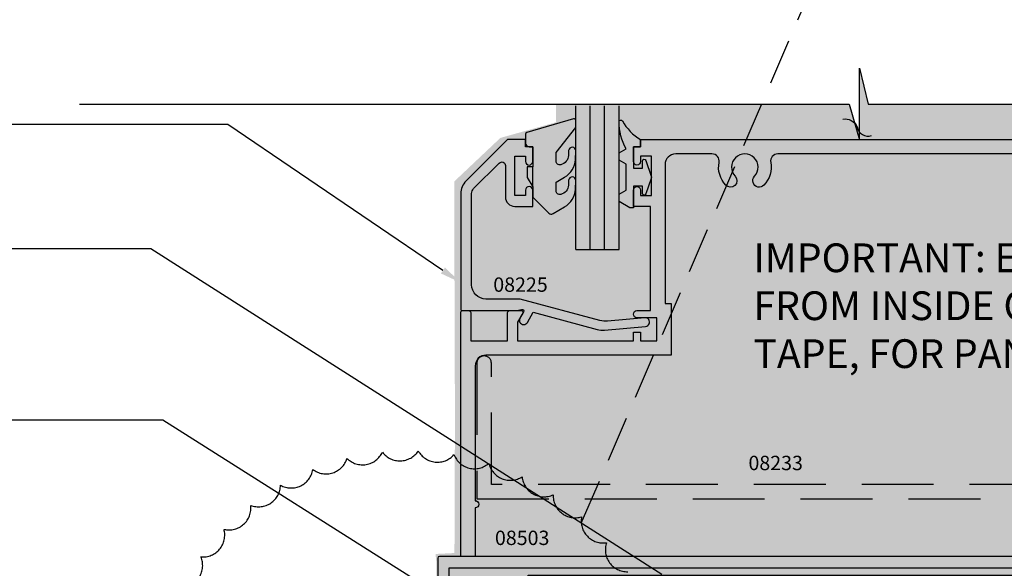
# Model space of a CAD drawing. Units: millimetres. Extents: x -8362 to 4256, y -3209 to 6379.
# Drawn here: x 3365 to 3502, y 1563 to 1639 of the extents above; entities that cross this region are included whole.
import ezdxf
from ezdxf import colors
from ezdxf.entities.mleader import LeaderData, LeaderLine
from ezdxf.enums import TextEntityAlignment as Align
from ezdxf.math import Vec2, Vec3

# ---------------------------------------------------------------- set-up
doc = ezdxf.new("R2010")
doc.units = ezdxf.units.MM
for name, pattern in [('08233$0$DASHED', [0.75, 0.5, -0.25]), ('CENTER', [2, 1.25, -0.25, 0.25, -0.25]), ('HIDDEN', [9.524999999999999, 6.35, -3.175])]:
    doc.linetypes.add(name, pattern=pattern)
for name, color, linetype in [('000_ANNOTATION', 1, 'CONTINUOUS'), ('000ARCHITECTURAL', 254, 'CONTINUOUS'), ('002_DETAIL_SEALANT  PEF', 1, 'CONTINUOUS'), ('002_DETAIL_X', 1, 'CONTINUOUS'), ('00_TITLE BLOCK LINES', 2, 'CONTINUOUS'), ('08201$0$APL Joinery', 2, 'CONTINUOUS'), ('08225$0$APL Joinery', 2, 'CONTINUOUS'), ('08233$0$APL Joinery', 2, 'CONTINUOUS'), ('08503$0$APL Joinery', 2, 'CONTINUOUS'), ('9010600$0$APL Joinery', 2, 'CONTINUOUS'), ('APL Building', 3, 'CONTINUOUS'), ('APL Joinery', 2, 'CONTINUOUS'), ('hatch layer', 253, 'CONTINUOUS'), ('TEXT', 7, 'CONTINUOUS')]:
    doc.layers.add(name, color=color, linetype=linetype)
doc.styles.add('ARIAL 2', font='arial.ttf', dxfattribs={"height": 2})
doc.styles.add('ROMANS', font='ROMANS.shx', dxfattribs={"width": 0.8})

# ---------------------------------------------------------------- blocks, each defined once
blk = doc.blocks.new('9010655-6.0mm')
at = {"layer": 'APL Joinery', "color": 252, "linetype": 'Continuous'}
blk.add_lwpolyline([(0, -5.599038105676755), (0, -7), (2.228708941706145, -9.228708941706373, 0.339454258863344), (2.832262332299479, -9.308168253005249), (4.443682525945633, -8.377814370426108, 0.2547680682100514), (5.940029725042052, -5.927736343072072), (5.999391199849242, -4.725913564125108, 0.9999999999999997), (5.000608800150374, -4.676580836125311), (4.967550194764272, -5.345879992226287, -0.3324456373451605), (3.898825437301725, -6.637469610020503, -0.5057748943823708), (3.25, -6.160132214448083), (3.25, -4.929832752827451), (4.443682525945633, -4.240659825145713, 0.2547680682100514), (5.940029725042052, -1.79058179779156), (5.999391199849242, -0.5887590188447119, 0.9999999999999997), (5.000608800150374, -0.539426290844915), (4.967550194764272, -1.208725446946005, -0.3324456373452584), (3.898825437301326, -2.500315064740278, -0.505774894382071), (3.25, -2.022977669167688), (3.25, -0.790640978585543), (6, 2.683548243248424), (6, 3.629430836795791, 0.499279002243573), (5.680554071881261, 3.869591747577942), (-0.8271786522893763, 1.987788678516836, 0.3250075722533765), (-1, 1.75), (-1, 0.5000000000000001, 0.414213562373095), (-0.5, 0), (0, 0), (0, -2.800000000000068), (-0.75, -2.800000000000068), (-0.75, -4.300000000000068), (0, -5.599038105676755), (0, -2.800000000000068)], format="xyb", dxfattribs=at)
blk = doc.blocks.new('6glass', base_point=(101.8368839708302, 399.4111348733001))
at = {"layer": 'APL Joinery', "color": 7}
for p, q in [((89.33688397083029, 412.4111348732999), (95.33688397083029, 412.4111348732999)), ((89.33688397083029, 412.4111348732999), (89.33688397083029, 392.4111348732999)), ((95.33688397083029, 412.4111348732999), (95.33688397083029, 392.4111348732999))]:
    blk.add_line(p, q, dxfattribs=at)
at = {"layer": 'APL Joinery', "color": 8}
for p, q in [((91.33688397083029, 412.4111348732999), (91.33688397083029, 392.4111348732999)), ((93.33688397083029, 412.4111348732999), (93.33688397083029, 392.4111348732999))]:
    blk.add_line(p, q, dxfattribs=at)
blk = doc.blocks.new('9010600', base_point=(78.93974279730776, 112.9117061828313))
at = {"layer": '9010600$0$APL Joinery', "color": 252}
blk.add_lwpolyline([(76.93974279730787, 116.3783589013559, -0.774630659096966), (77.40850308089333, 116.499371042584, 0.1326610113338032), (79.939588024827, 113.9116205669736), (79.93974279730764, 112.9117061828313), (78.93974279730776, 112.9117061828313), (78.93974279730776, 109.9117061828313), (80.18974279730776, 109.9117061828313), (80.18974279730776, 110.9117061828313, -0.848394357250124), (80.67646739292309, 110.9920894263013), (81.41319198853827, 108.8224726697714, -0.1651513899116614), (81.4131919885383, 108.5009396958912), (80.67646739292307, 106.3313229393613, -0.8483943572501298), (80.18974279730776, 106.4117061828314), (80.18974279730776, 107.4117061828313), (78.93974279730776, 107.4117061828313), (78.93974279730776, 104.4117061828313), (78.45528725393058, 104.4117061828313), (76.93974279730787, 105.2867061828313), (76.93974279730787, 106.2867061828313), (77.93974279730776, 106.864056452021), (77.93974279730776, 110.4593559136417), (76.93974279730787, 111.0367061828313), (76.93974279730787, 112.0367061828314), (77.93974279730779, 112.6140564520209, -0.1316524975873966)], format="xyb", close=True, dxfattribs=at)
blk = doc.blocks.new('A$C5DE42DAC')
at = {"layer": '002_DETAIL_SEALANT  PEF', "linetype": 'Continuous'}
h = blk.add_hatch(dxfattribs=at)
h.set_pattern_fill('ANSI37', color=256, scale=0.45)
h.set_pattern_definition([(45, (-12.14363959409593, -3.41972921941192), (-1.010278813620279, 1.01027881362028), []), (135, (-12.14363959409593, -3.41972921941192), (-1.01027881362028, -1.010278813620279), [])])
edge = h.paths.add_edge_path()
edge.add_line((130.129112757736, 26.26142564280417), (130.1467154851107, 25.99945237352904))
edge.add_line((130.1467154851102, 25.99945237352904), (147.2308618246479, 25.99945237352904))
edge.add_arc((168.4471025365374, 50.10459920980747), 32.11210011729835, 204.0859341654717, 228.647251398117, ccw=False)
edge.add_line((139.1308619124284, 36.99944718425968), (130.1652763734701, 36.99944718425968))
edge.add_line((130.1652763734701, 36.99944718425968), (130.156579011978, 36.87930398251274))
edge.add_arc((129.7723256679369, 31.57132327179261), 5.321870898263568, -86.15591223030088, 85.85948823925042, ccw=False)
at = {"layer": '002_DETAIL_SEALANT  PEF', "linetype": 'Continuous', "flags": 128}
blk.add_lwpolyline([(130.129112757736, 26.26142564280417), (130.1467154851102, 25.99945237352904), (147.2308618246479, 25.99945237352904, -0.1075811424553201), (139.1308619124284, 36.99944718425968), (130.1652763734701, 36.99944718425968), (130.156579011978, 36.87930398251274, -0.9326407248933248)], format="xyb", close=True, dxfattribs=at)
at = {"layer": '002_DETAIL_SEALANT  PEF', "linetype": 'Continuous'}
blk.add_circle((129.7723256679369, 31.57132327179261), 5.321870898263569, dxfattribs=at)
at = {"layer": '002_DETAIL_X', "linetype": 'Continuous'}
blk.add_line((124.1658069049636, 35.99944718425968), (29.35239709471352, 26.99945237352904), dxfattribs=at)
at = {"layer": '002_DETAIL_X', "linetype": 'Continuous', "flags": 128}
blk.add_lwpolyline([(124.1658069049636, 26.99945237352904), (29.35239709471352, 26.99945237352904), (29.35239709471352, 35.99944718425968), (124.1658069049636, 35.99944718425968)], close=True, dxfattribs=at)
at = {"layer": '08201$0$APL Joinery'}
blk.add_lwpolyline([(43.99964672442047, 89.54944583050951, -0.9999999999999999), (44.99964672442047, 89.54944583050951), (44.99964672442047, 88.79944583050951), (46.49964672442047, 88.79944583050951), (46.49964672442047, 94.29944583050951), (44.99964672442047, 94.29944583050951), (44.99964672442047, 93.54944583050951, -0.9999999999999999), (43.99964672442047, 93.54944583050951), (43.99964672442047, 95.59944583050947), (44.99964672442047, 95.59944583050947), (44.99964672442047, 96.59944583050947), (119.9996467244205, 96.59944583050947), (119.9996467244205, 38.59944583050969), (117.9996467244205, 38.59944583050969), (117.9996467244205, 45.34944583050947, -0.9999999999999999), (117.9996467244205, 46.34944583050947), (117.9996467244205, 66.59944583050947), (115.7496467244205, 66.59944583050947), (115.7496467244205, 67.79944583050951), (117.9996467244205, 67.79944583050951), (117.9996467244205, 92.59944583050947, 0.414213562373095), (115.9996467244205, 94.59944583050947), (112.0712985046853, 94.59944583050947, 0.4691401887473574), (111.0881475841984, 93.4166501315849, -0.2394992242346533), (110.1541921789653, 90.24427349516986, -0.9999999999999997), (108.8451012698747, 91.47970094821403, 2.318729304408885), (106.1541921789653, 91.47970094821426, -0.9999999999999994), (104.8451012698747, 90.24427349516986, -0.2394992242346508), (103.9111458646421, 93.41665013158513, 0.4691401887473574), (102.9279949441552, 94.5994458305097), (64.07129850468527, 94.59944583050947, 0.4691401887473574), (63.0881475841984, 93.41665013158467, -0.2394992242346505), (62.15419217896579, 90.24427349516964, -1), (60.84510126987516, 91.47970094821426, 2.318729304408919), (58.15419217896579, 91.47970094821403, -0.9999999999999999), (56.84510126987516, 90.24427349516964, -0.2394992242346533), (55.91114586464255, 93.4166501315849, 0.4691401887473574), (54.92799494415567, 94.59944583050947), (49.89964672442011, 94.59944583050947, 0.414213562373095), (48.39964672442011, 93.09944583050947), (48.39964672442011, 73.79944583050951), (49.24964672442047, 73.79944583050951), (49.24964672442047, 66.59944583050947), (23.49964672442047, 66.59944583050947, 0.414213562373095), (21.99964672442047, 65.09944583050947), (21.99964672442047, 46.34944583050947, -0.9999999999999999), (21.99964672442047, 45.34944583050947), (21.99964672442047, 38.59944583050969), (19.99964672442047, 38.59944583050969), (19.99964672442047, 72.54944583050951, -0.414213562373095), (20.24964672442047, 72.79944583050951), (21.14964672442011, 72.79944583050951, -0.414213562373095), (21.39964672442011, 72.54944583050951), (21.39964672442011, 68.59944583050947), (26.49964672442047, 68.59944583050947), (26.49964672442047, 72.54944583050951, -0.414213562373095), (26.74964672442047, 72.79944583050951), (28.39964672442011, 72.79944583050951, -0.5773502691896253), (28.61615307536613, 72.42444583050951), (27.89964672442011, 71.18342042672498), (27.89964672442011, 68.59944583050947), (43.99964672442047, 68.59944583050947), (43.99964672442047, 69.79944583050928), (44.99964672442047, 69.79944583050928), (44.99964672442047, 68.59944583050947), (47.24964672442047, 68.59944583050947), (47.24964672442047, 71.79944583050951), (44.49964672442047, 71.79944583050951, -0.9999999999999999), (44.49964672442047, 72.79944583050951), (46.39964672442011, 72.79944583050951), (46.39964672442011, 87.29944583050951), (43.99964672442047, 87.29944583050951)], format="xyb", close=True, dxfattribs=at)
at = {"layer": '08225$0$APL Joinery'}
blk.add_lwpolyline([(28.71993717667829, 72.60420516699946), (28.23003148214912, 71.7556636131585, 1.000000000000211), (29.26926196669092, 71.15566361315882), (30.0828403482833, 72.56482270601668), (38.95771154481872, 70.18680813597462, 0.08777306868448981), (39.9990097066875, 70.09629860877112), (45.70261492973259, 70.60178842929554, 1.000000000000024), (45.59667851910808, 71.79710323172367), (40.3948738320164, 71.33608617061032, -0.0877730686844925), (39.35357567014717, 71.42659569781358), (28.25874793163757, 74.3994458305092), (23.49964672442047, 74.39944583050942, -0.4142135623730617), (21.49964672442047, 76.3994458305092), (21.49964672442002, 89.06382673447706, -0.1979650762467508), (21.78996681381022, 89.76835098847937), (25.34609667369477, 93.3244136628382, -0.6681752219120249), (26.19964672441984, 92.97085693240865), (26.19964672441938, 88.59944583050947, 0.414213562373108), (27.49964672442002, 87.29944583050928), (29.99964672442002, 87.29944583050951), (29.99964672442002, 89.54944583050928, 0.9999999999999999), (28.99964672442002, 89.54944583050928), (28.99964672442002, 88.79944583050951), (27.49964672442002, 88.79944583050951), (27.49964672442002, 94.29944583050928), (28.99964672441956, 94.29944583050951), (28.99964672442002, 93.54944583050951, 0.9999999999999999), (29.99964672442002, 93.54944583050951), (29.99964672442002, 95.59944583050947), (28.99964672441956, 95.59944583050947), (28.99964672441956, 96.59944583050947), (26.49964672442002, 96.5994458305097), (20.73187977145426, 90.83167887754325, 0.1989123673796574), (19.99964672442002, 89.06391192457681), (19.99964672442047, 73.04944583050974, 0.4142135623733614), (20.24964672442047, 72.79944583050951), (27.7996467244202, 72.79944583050951), (28.43872606445666, 72.97068662357174, -0.6681786379193082)], format="xyb", close=True, dxfattribs=at)
at = {"layer": '08233$0$APL Joinery', "linetype": '08233$0$DASHED', "ltscale": 20}
for p, q in [((22.24964432441902, 65.49944653050966), (22.24964432441902, 46.59944653050957)), ((24.24964432441902, 48.59944653050957), (24.24964432441902, 65.49944653050966)), ((115.749644324419, 65.49944653050966), (115.749644324419, 48.59944653050957)), ((117.749644324419, 46.59944653050957), (117.749644324419, 65.49944653050966)), ((115.749644324419, 48.59944653050957), (24.24964432441902, 48.59944653050957)), ((22.24964432441902, 46.59944653050957), (117.749644324419, 46.59944653050957))]:
    blk.add_line(p, q, dxfattribs=at)
for centre in [(23.24964432441902, 65.49944653050966), (116.749644324419, 65.49944653050966)]:
    blk.add_arc(centre, 1, 0, 180, dxfattribs=at)
at = {"layer": '08503$0$APL Joinery'}
blk.add_lwpolyline([(129.9996464119204, 38.19944718425972), (129.5996464119203, 38.59944718425982), (122.5996464119198, 38.59944718425982), (122.5996464119198, 46.59944718425982), (122.1996464119197, 46.99944718425968), (122.5996464119198, 47.39944718425954), (122.5996464119198, 56.74944718425991, 0.414213562373095), (122.3496464119198, 56.99944718425991), (120.2496464119199, 56.99944718425991, 0.414213562373095), (119.9996464119199, 56.74944718425991), (119.9996464119199, 55.24944718425991, 0.414213562373095), (120.2496464119199, 54.99944718425991), (120.9996464119199, 54.99944718425991), (120.9996464119199, 40.59944718425982), (120.2496464119199, 40.59944718425982, 0.414213562373095), (119.9996464119199, 40.34944718425982), (119.9996464119199, 38.59944718425982), (17.04994641191979, 38.59944718425982, 0.414213562373095), (16.79994641191979, 38.34944718425982), (16.79994641191979, 13.84944718425982, 0.414213562373095), (17.04994641191979, 13.59944718425982), (18.1499464119197, 13.59944718425982, 0.414213562373095), (18.3999464119197, 13.84944718425982), (18.3999464119197, 14.99944718425991), (19.74994641191961, 14.99944718425991, 0.414213562373095), (19.99994641191961, 15.24944718425991), (19.99994641191961, 16.34944718425982, 0.414213562373095), (19.74994641191961, 16.59944718425982), (18.3999464119197, 16.59944718425982), (18.3999464119197, 36.99944718425991), (139.7496464119199, 36.99944718425991, 0.414213562373095), (139.9996464119199, 37.24944718425991), (139.9996464119199, 38.34944718425982, 0.414213562373095), (139.7496464119199, 38.59944718425982), (130.39964641192, 38.59944718425982)], format="xyb", close=True, dxfattribs=at)
at = {"layer": 'APL Building', "color": 8, "linetype": 'CENTER', "ltscale": 20}
blk.add_line((129.977291453285, 14.99944718426013), (129.977291453285, 55.59944718426027), dxfattribs=at)
at = {"layer": 'APL Joinery', "extrusion": (0, 0, -1), "zscale": -1, "rotation": 180}
blk.add_blockref('6glass', (-48.49964797440089, 94.2994457183188), dxfattribs=at)
at = {"layer": 'APL Joinery'}
for name, p in [('9010655-6.0mm', (29.99964672442002, 95.59766008260272)), ('9010600', (43.99964797440089, 95.59944583050947))]:
    blk.add_blockref(name, p, dxfattribs=at)
at = {"layer": 'TEXT', "ltscale": 0.12, "style": 'ROMANS'}
for s, p in [('08225', (32.09164109117455, 75.41252911527113)), ('08503', (32.32302711659531, 40.18204755249076))]:
    blk.add_text(s, height=2, dxfattribs=at).set_placement(p, align=Align.RIGHT)
for s, p in [('08201', (105.6270105780427, 70.14457352443719)), ('08233', (59.99964432441902, 50.59944653050957))]:
    blk.add_text(s, height=2, dxfattribs=at).set_placement(p)

msp = doc.modelspace()

# ---------------------------------------------------------------- hatches: boundary and pattern name
at = {"layer": 'hatch layer', "lineweight": -2}
h = msp.add_hatch(color=256, dxfattribs=at)
h.dxf.hatch_style = 1
h.paths.add_polyline_path([(3457.569510494664, 1627.249457236878), (3439.309362577817, 1627.27342081952), (3439.309362577817, 1624.737632566734), (3431.561137914028, 1622.55851892042), (3425.143503506992, 1616.493064205652), (3425.249621871208, 1583.691519485065), (3425.196447842387, 1567.788539643846), (3425.182407831537, 1564.814707483029), (3422.55698322607, 1564.68126806593), (3422.66821226908, 1563.391370954216), (3422.603754550557, 1538.957430085188), (3426.056764580808, 1539.055051008638), (3426.127924143982, 1551.029857728217), (3440.876427817003, 1551.029857728217), (3440.876427817003, 1429.844206585668), (3480.044999458584, 1429.844206585668), (3481.505688685979, 1424.844206585668), (3481.505688685979, 1434.844206585668), (3482.70854938233, 1429.844206585668), (3585.013905041783, 1429.844206585668), (3585.013905041783, 1627.27342081952), (3482.70854938233, 1627.27342081952), (3481.505688685979, 1632.27342081952), (3481.505688685979, 1622.27342081952), (3480.044999458584, 1627.27342081952)])

# ---------------------------------------------------------------- linework, layer by layer
at = {"layer": '000_ANNOTATION'}
msp.add_lwpolyline([(3479.172526571002, 1625.190858468486, -0.3419004985897295), (3481.171569906704, 1624.083602159942, 0.45639563113607), (3483.172526571002, 1622.881457391733)], format="xyb", dxfattribs=at)
at = {"layer": '000ARCHITECTURAL', "color": 3, "linetype": 'HIDDEN'}
msp.add_lwpolyline([(3449.269528328082, 1562.21114314521, -0.52056705), (3446.332757163667, 1566.252773811491, -0.52056705), (3442.862034325828, 1569.846307768097, -0.52056705), (3438.924925814722, 1572.921788199822, -0.52056705), (3434.598076953776, 1575.419343454214, -0.52056705), (3429.965720303347, 1577.29035258781, -0.52056705), (3425.118035870711, 1578.498391890218, -0.52056705), (3420.149395538252, 1579.019943959563, -0.52056705), (3415.156525886957, 1578.84485552549, -0.52056705), (3410.236625180105, 1577.976535107143, -0.52056705), (3405.4854711641, 1576.431886658032, -0.52056705), (3400.995556523897, 1574.240980489867, -0.52056705), (3396.854288288848, 1571.446467881196, -0.52056705), (3393.142286244537, 1568.102750767418, -0.52056705), (3389.931813473338, 1564.27492267566, -0.52056705), (3387.285369579671, 1560.037501522168, -0.52056705)], format="xyb", dxfattribs=at)
at = {"layer": '00_TITLE BLOCK LINES'}
msp.add_lwpolyline([(3373.027327457343, 1627.27342081952), (3480.044999458586, 1627.27342081952), (3481.505688685981, 1622.27342081952), (3481.505688685981, 1632.27342081952), (3482.708549382331, 1627.27342081952), (3597.147741010768, 1627.27342081952)], dxfattribs=at)

# ---------------------------------------------------------------- block references
at = {"layer": '000_ANNOTATION', "lineweight": -2}
msp.add_blockref('A$C5DE42DAC', (3406.061515242699, 1525.742970391135), dxfattribs=at)

# ---------------------------------------------------------------- leaders
at = {"layer": '000_ANNOTATION'}
ml = msp.add_multileader_mtext('Standard', dxfattribs=at)
ml.set_content('PROPRIETARY JOINERY {\\fArial|b1|i0|c0|p34;BY APL}', color=7, style='ARIAL 2')
ml.set_leader_properties(color=256, linetype='ByLayer', lineweight=-1)
ml.build(insert=Vec2(0, 0))
ml.multileader.update_dxf_attribs({"dogleg_length": 2, "arrow_head_size": 3, "scale": 2})
ctx = ml.context
ctx.base_point, ctx.scale, ctx.arrow_head_size, ctx.landing_gap_size, ctx.plane_origin, ctx.plane_x_axis, ctx.plane_y_axis = Vec3(3280.379653642917, 1624.437566531671), 2, 3, 4, Vec3(3437.799776841104, 1608.170463925224), Vec3(1, -4.440892098500626e-16), Vec3(4.440892098500626e-16, 1)
ctx.text_align_type = 2
notes = []
notes.append((ctx, [(0, (1, 1, 0), (3337.749100733732, 1624.437566531671), (-1, 4.440892098500626e-16), 3.426745862984831, [(0, [(3426.061161967119, 1602.426023714629), (3393.676190818294, 1624.437566531671)], 0, [])])]))
ctx.mtext.insert, ctx.mtext.text_direction, ctx.mtext.width, ctx.mtext.alignment, ctx.mtext.flow_direction = Vec3(3330.322354870747, 1626.471672943677), Vec3(1, -4.440892098500626e-16), 62.591573405909, 3, 5
ml = msp.add_multileader_mtext('Standard', dxfattribs=at)
ml.set_content('PACKING, AIR SEAL& FLEX. FLASHING TAPE \\P{\\fArial|b1|i0|c0|p34;ALL BY OTHERS}', color=7, style='ARIAL 2')
ml.set_leader_properties(color=256, linetype='ByLayer', lineweight=-1)
ml.build(insert=Vec2(0, 0))
ml.multileader.update_dxf_attribs({"dogleg_length": 2, "arrow_head_size": 3, "scale": 2})
ctx = ml.context
ctx.base_point, ctx.scale, ctx.arrow_head_size, ctx.landing_gap_size, ctx.plane_origin, ctx.plane_x_axis, ctx.plane_y_axis = Vec3(3265.907620900761, 1607.136000555465), 2, 3, 4, Vec3(3437.799776841104, 1590.868897949018), Vec3(1, -4.440892098500626e-16), Vec3(4.440892098500626e-16, 1)
ctx.text_align_type = 2
notes.append((ctx, [(0, (1, 1, 0), (3337.749100733732, 1607.136000555465), (-1, 4.440892098500626e-16), 3.426745862984831, [(0, [(3456.55329991532, 1560.234512502145), (3382.966941412594, 1607.136000555465)], 0, [])])]))
ctx.mtext.insert, ctx.mtext.text_direction, ctx.mtext.width, ctx.mtext.alignment, ctx.mtext.flow_direction = Vec3(3330.322354870747, 1609.171471223951), Vec3(1, -4.440892098500626e-16), 62.591573405909, 3, 5
ml = msp.add_multileader_mtext('Standard', dxfattribs=at)
ml.set_content('\\A1;SPECIFIED RAB BOARD AND PROCLIMA ON TIMBER FRAMING {\\fArial|b1|i0|c0|p34;BY OTHERS}', color=7, style='ARIAL 2')
ml.set_leader_properties(color=256, linetype='ByLayer', lineweight=-1)
ml.build(insert=Vec2(0, 0))
ml.multileader.update_dxf_attribs({"dogleg_length": 2, "arrow_head_size": 3, "scale": 2})
ctx = ml.context
ctx.base_point, ctx.scale, ctx.arrow_head_size, ctx.landing_gap_size, ctx.plane_origin, ctx.plane_x_axis, ctx.plane_y_axis = Vec3(3249.555642728865, 1583.313855223241), 2, 3, 4, Vec3(3437.799776841104, 1567.046752616793), Vec3(1, -4.440892098500626e-16), Vec3(4.440892098500626e-16, 1)
ctx.text_align_type = 2
notes.append((ctx, [(0, (1, 1, 0), (3337.749100733732, 1583.313855223241), (-1, 4.440892098500626e-16), 3.426745862984831, [(0, [(3444.612521257883, 1545.335865279171), (3384.646831874413, 1583.313855223241)], 0, [])])]))
ctx.mtext.insert, ctx.mtext.text_direction, ctx.mtext.width, ctx.mtext.alignment, ctx.mtext.flow_direction = Vec3(3330.322354870747, 1585.349325891726), Vec3(1, -4.440892098500626e-16), 82.76278350686562, 3, 5
for ctx, leaders in notes:
    for number, flags, end, landing, length, lines in leaders:
        leader = LeaderData()
        leader.index, (leader.has_last_leader_line, leader.has_dogleg_vector, leader.attachment_direction) = number, flags
        leader.last_leader_point, leader.dogleg_vector, leader.dogleg_length = Vec3(end), Vec3(landing), length
        for number, points, colour, breaks in lines:
            line = LeaderLine()
            line.index, line.vertices, line.color, line.breaks = number, Vec3.list(points), colors.encode_raw_color(colour), breaks
            leader.lines.append(line)
        ctx.leaders.append(leader)

# ---------------------------------------------------------------- next in the draw order: texts
at = {"layer": '000_ANNOTATION', "insert": (3466.743743818574, 1607.882875154115), "char_height": 4, "width": 116.8657979227355, "attachment_point": 1, "style": 'ARIAL 2', "bg_fill": 3, "box_fill_scale": 1.5, "bg_fill_color": 256, "bg_fill_transparency": 3934942}
msp.add_mtext('IMPORTANT: ENSURE 20MM MIN CLEARANCE FROM INSIDE OF SILL TRAY TO FLASHING TAPE, FOR PANEL UPSTAND', dxfattribs=at)

# ---------------------------------------------------------------- next in the draw order: linework, layer by layer
at = {"layer": '000ARCHITECTURAL', "color": 3, "linetype": 'HIDDEN'}
msp.add_line((3442.818571449717, 1568.98856985941), (3480.223238792734, 1655.908602153725), dxfattribs=at)

doc.saveas('drawing.dxf')
